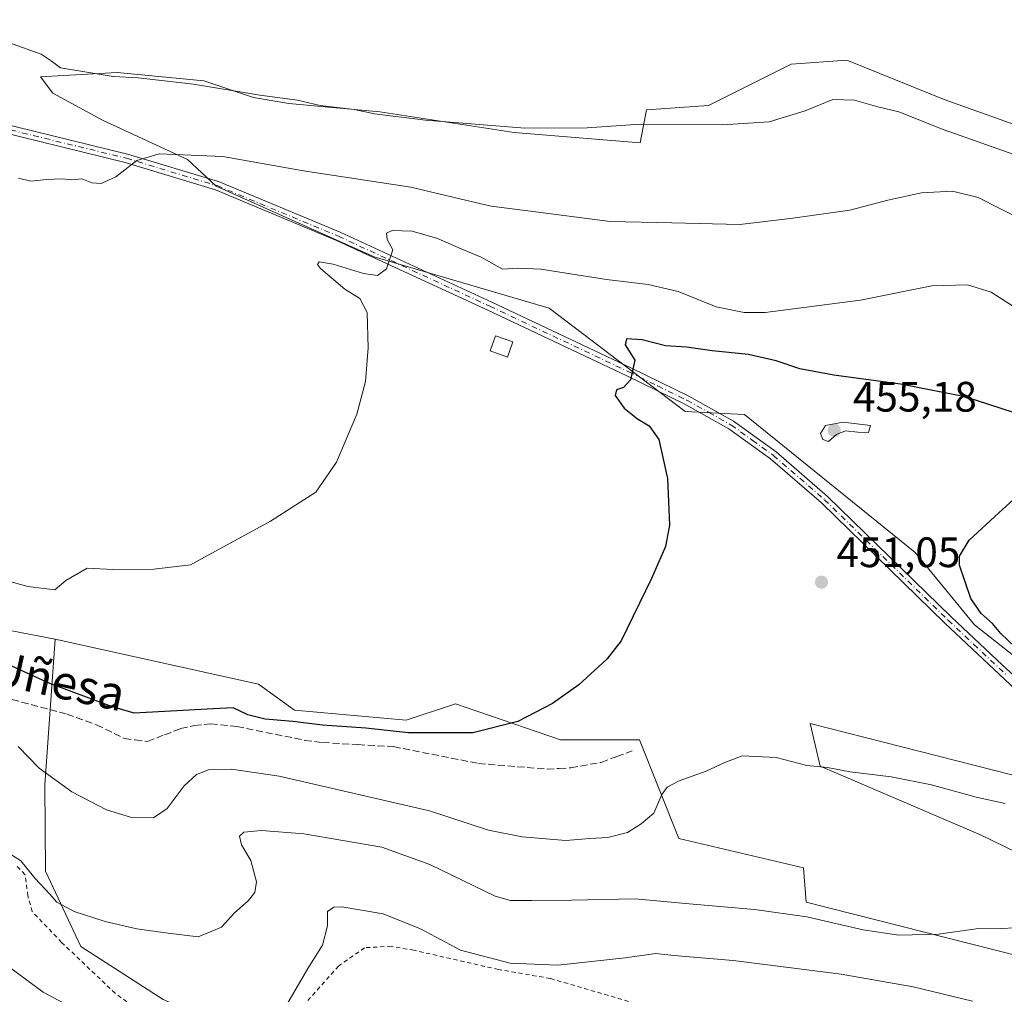
# Model space of a CAD drawing. Units: metres. Extents: x 638426 to 641892, y 4715933 to 4718316.
# Drawn here: x 638705 to 638937, y 4716120 to 4716350 of the extents above; entities that cross this region are included whole.
import ezdxf
from ezdxf.enums import TextEntityAlignment as Align

# ---------------------------------------------------------------- set-up
doc = ezdxf.new("R2010")
doc.units = ezdxf.units.M
doc.header["$MEASUREMENT"] = 0
for name, pattern in [('DGN Style 2', [1.6480167562047852, 0.988810053722871, -0.6592067024819142]), ('DGN Style 3', [2.307223458686699, 1.648016756204785, -0.6592067024819142]), ('DGN Style 4', [2.6384748266838614, 1.318413404963828, -0.6592067024819142, 0.001648016756204785, -0.6592067024819142])]:
    doc.linetypes.add(name, pattern=pattern)
for name, color, linetype, lineweight in [('Alambrada', 7, 'DGN Style 2', 0), ('Arbolado forestal CxS', 92, 'Continuous', 0), ('Camino Cxs', 7, 'Continuous', 0), ('Camino eje', 30, 'DGN Style 4', 13), ('Cultivos herbáceos CxS', 92, 'Continuous', 0), ('Cultivos leñosos CxS', 92, 'Continuous', 0), ('Curva de nivel maestra', 30, 'Continuous', 30), ('Curva de nivel normal', 30, 'Continuous', 0), ('Edificación Cxs', 1, 'Continuous', 13), ('Matorral CxS', 135, 'Continuous', 0), ('Punto de cota en terreno', 7, 'Continuous', 0), ('Rótulo de punto de cota en terreno', 7, 'Continuous', 0), ('Senda', 7, 'DGN Style 3', 0), ('Texto cartográfico', 7, 'Continuous', 0)]:
    doc.layers.add(name, color=color, linetype=linetype, lineweight=lineweight)
doc.styles.add('Style-Arial', font='txt')

# ---------------------------------------------------------------- blocks, each defined once
blk = doc.blocks.new('5PATER')
at = {"layer": 'Cultivos leñosos CxS', "linetype": 'Continuous', "lineweight": 0}
h = blk.add_hatch(color=51, dxfattribs=at)
edge = h.paths.add_edge_path()
edge.add_ellipse((0, 0), major_axis=(-0.1095731443231308, -0.1110710700762829), ratio=0.9994222409660322, start_angle=0, end_angle=360)

msp = doc.modelspace()

# ---------------------------------------------------------------- linework, layer by layer
at = {"layer": 'Alambrada', "color": 7, "linetype": 'DGN Style 2', "lineweight": 0}
for points in [[(638700.2401000002, 4716075.8301, 482.6052000000054), (638707.6401000004, 4716072.9001, 482.5994999999967), (638715.6201, 4716070.300100001, 481.8292999999976), (638720.4401000004, 4716069.5001, 480.7336000000069), (638724.1901000004, 4716069.670100001, 479.9290000000037), (638729.0301000001, 4716070.340100001, 478.8589000000065), (638739.0100999996, 4716072.0101, 476.5877999999939), (638743.7301000003, 4716073.220100001, 476.2051999999967), (638748.3201000001, 4716075.0701, 475.2158000000054), (638752.0301000001, 4716077.9301, 474.3551000000007), (638754.6401000004, 4716082.1601, 473.2857999999979), (638755.3800999997, 4716084.850099999, 472.9652999999962), (638755.3201000001, 4716089.9001, 472.1110000000045), (638753.8800999997, 4716094.7301, 471.0813999999955), (638752.1201, 4716098.440099999, 470.5026999999973), (638749.3201000001, 4716102.520099999, 470.0302999999985), (638743.6101000002, 4716108.470100001, 469.4762000000047), (638739.8701, 4716111.720100001, 468.1793999999937), (638727.8201000001, 4716120.440099999, 465.3463000000047), (638715.1700999998, 4716132.460100001, 464.1811000000016), (638708.2600999996, 4716139.720100001, 465.1839999999939), (638707.2500999998, 4716143.4001, 464.5717000000004), (638706.5500999996, 4716148.460100001, 462.0314000000071), (638704.3901000004, 4716150.700099999, 461.7333000000072)], [(638899.2100999998, 4716103.790100001, 474.5625), (638830.1700999998, 4716123.970100001, 466.568299999999), (638817.9901000002, 4716126.0801, 466.0812000000006), (638798.1001000004, 4716130.600099999, 466.8968000000023), (638792.7600999996, 4716131.540100001, 467.4128999999957), (638786.4600999998, 4716131.220100001, 467.438599999994), (638780.3400999998, 4716126.9001, 466.8557000000001), (638771.4401000004, 4716116.850099999, 466.9327000000048), (638767.1001000004, 4716108.3201, 466.652900000001), (638764.9600999998, 4716097.6501, 468.2492999999959), (638763.7301000003, 4716083.130100001, 471.3476999999984), (638763.1201, 4716067.020099999, 474.7158999999957), (638787.1001000004, 4716057.890100001, 478.016499999998), (638806.4001000002, 4716044.2401, 482.1186000000016), (638830.6700999998, 4716034.9801, 484.264599999995), (638856.9801000003, 4716023.860099999, 485.743100000007), (638859.9200999998, 4716028.5001, 484.8248000000021)]]:
    msp.add_polyline3d(points, dxfattribs=at)
at = {"layer": 'Arbolado forestal CxS', "color": 92, "linetype": 'Continuous', "lineweight": 0, "extrusion": (0.04033872124811254, -0.007714169996685949, 0.9991562836460216), "elevation": -10170.63621002382, "flags": 128}
msp.add_lwpolyline([(4752232.016165894, 258338.5199839298), (4752232.016165894, 258304.8017011874)], dxfattribs=at)
at = {"layer": 'Arbolado forestal CxS', "color": 92, "linetype": 'Continuous', "lineweight": 0}
for points in [[(638680.5406999999, 4716210.1665, 447.8322999999946), (638713.6309000002, 4716203.838500001, 446.4474999999948), (638711.2560999999, 4716169.5759, 455.9790000000066), (638711.3537, 4716149.2437, 459.6560999999929), (638719.6924999999, 4716131.496900001, 461.7489999999962), (638739.0632999997, 4716119.0427, 463.375199999995), (638759.9353, 4716109.762900001, 465.0385999999999), (638773.8501000004, 4716097.388699999, 467.9106999999931), (638766.1189000001, 4716089.6547, 468.7568000000028), (638759.9011000004, 4716044.950300001, 480.9138999999996), (638744.4411000004, 4716047.270300001, 481.2811999999976), (638733.6180999996, 4716048.816299999, 481.7753999999986), (638724.3419000005, 4716037.216499999, 483.0737999999984), (638714.2917, 4716031.8037, 485.1402999999991), (638699.6045000004, 4716021.7499, 488.8867999999929)], [(638739.0632999997, 4716119.0427, 463.375199999995), (638719.6924999999, 4716131.496900001, 461.7489999999962), (638711.3537, 4716149.2437, 459.6560999999929), (638711.2560999999, 4716169.5759, 455.9790000000066), (638713.6309000002, 4716203.838500001, 446.4474999999948), (638761.4826999997, 4716193.284299999, 447.4882000000071), (638769.9857000001, 4716187.098300001, 448.8580999999977), (638796.2697000002, 4716184.778100001, 449.4762000000047), (638807.8649000004, 4716188.6439, 449.3362000000052), (638832.6019000001, 4716180.136700001, 450.5978000000032), (638851.1549000005, 4716180.136700001, 451.0559999999969), (638855.7927000001, 4716168.536699999, 454.3965000000026), (638860.4304999998, 4716156.936899999, 455.6646999999939), (638889.8065, 4716149.9757, 457.0650000000023), (638890.4155000001, 4716141.9077, 458.909799999994), (638962.4713000003, 4716123.681299999, 461.5541999999987)], [(638713.6309000002, 4716203.838500001, 446.4474999999948), (638711.2560999999, 4716169.5759, 455.9790000000066), (638711.3537, 4716149.2437, 459.6560999999929), (638719.6924999999, 4716131.496900001, 461.7489999999962), (638739.0632999997, 4716119.0427, 463.375199999995), (638759.9353, 4716109.762900001, 465.0385999999999), (638773.8501000004, 4716097.388699999, 467.9106999999931), (638766.1189000001, 4716089.6547, 468.7568000000028), (638759.9011000004, 4716044.950300001, 480.9138999999996)], [(638713.6309000002, 4716203.838500001, 446.4474999999948), (638711.2560999999, 4716169.5759, 455.9790000000066), (638711.3537, 4716149.2437, 459.6560999999929), (638719.6924999999, 4716131.496900001, 461.7489999999962), (638739.0632999997, 4716119.0427, 463.375199999995), (638759.9353, 4716109.762900001, 465.0385999999999), (638773.8501000004, 4716097.388699999, 467.9106999999931), (638766.1189000001, 4716089.6547, 468.7568000000028), (638759.9011000004, 4716044.950300001, 480.9138999999996)], [(638713.6309000002, 4716203.838500001, 446.4474999999948), (638761.4826999997, 4716193.284299999, 447.4882000000071), (638769.9857000001, 4716187.098300001, 448.8580999999977), (638796.2697000002, 4716184.778100001, 449.4762000000047), (638807.8649000004, 4716188.6439, 449.3362000000052), (638832.6019000001, 4716180.136700001, 450.5978000000032), (638851.1549000005, 4716180.136700001, 451.0559999999969), (638855.7927000001, 4716168.536699999, 454.3965000000026), (638860.4304999998, 4716156.936899999, 455.6646999999939), (638889.8065, 4716149.9757, 457.0650000000023), (638890.4155000001, 4716141.9077, 458.909799999994), (638962.4713000003, 4716123.681299999, 461.5541999999987)]]:
    msp.add_polyline3d(points, dxfattribs=at)
at = {"layer": 'Camino Cxs', "color": 7, "linetype": 'Continuous', "lineweight": 0}
for points in [[(638695.4700999996, 4716326.670100001, 438.3892000000051), (638730.7001, 4716318.040100001, 440.0467000000062), (638752.1101000002, 4716311.5801, 441.7462999999989), (638780.7401000002, 4716299.640100001, 444.2051000000066), (638816.3901000004, 4716283.170100001, 447.0880999999936), (638849.1300999997, 4716267.710100001, 450.2148000000016), (638862.7901, 4716261.0101, 451.3049000000028), (638873.3300999999, 4716255.130100001, 451.9064999999973), (638883.3400999998, 4716247.9101, 452.0344000000041), (638895.4600999998, 4716237.440099999, 451.8326999999991), (638924.4901000002, 4716209.100099999, 451.4612999999954), (638936.5800999999, 4716197.700099999, 451.4714999999997), (638956.6101000002, 4716179.4301, 451.0014999999985)], [(638695.4700999996, 4716326.670100001, 438.3892000000051), (638730.7001, 4716318.040100001, 440.0467000000062), (638752.1101000002, 4716311.5801, 441.7462999999989), (638780.7401000002, 4716299.640100001, 444.2051000000066), (638816.3901000004, 4716283.170100001, 447.0880999999936), (638849.1300999997, 4716267.710100001, 450.2148000000016), (638862.7901, 4716261.0101, 451.3049000000028), (638873.3300999999, 4716255.130100001, 451.9064999999973), (638883.3400999998, 4716247.9101, 452.0344000000041), (638895.4600999998, 4716237.440099999, 451.8326999999991), (638924.4901000002, 4716209.100099999, 451.4612999999954), (638936.5800999999, 4716197.700099999, 451.4714999999997), (638956.6101000002, 4716179.4301, 451.0014999999985)], [(638955.0900999998, 4716177.5001, 450.936600000001), (638923.0401, 4716207.590100001, 451.4407999999967), (638894.0401, 4716235.9001, 451.7158000000054), (638882.0401, 4716246.270099999, 451.7427000000025), (638872.2001, 4716253.360099999, 451.6621000000014), (638861.8201000001, 4716259.1601, 451.1674000000058), (638848.2200999996, 4716265.8201, 450.2030999999988), (638815.5000999998, 4716281.270099999, 447.2734000000055), (638779.9001000002, 4716297.720100001, 444.1852999999974), (638751.4001000002, 4716309.610099999, 441.8959999999934), (638730.1501000002, 4716316.020099999, 440.2681000000011), (638694.9600999998, 4716324.640100001, 438.638300000006)], [(638955.0900999998, 4716177.5001, 450.936600000001), (638923.0401, 4716207.590100001, 451.4407999999967), (638894.0401, 4716235.9001, 451.7158000000054), (638882.0401, 4716246.270099999, 451.7427000000025), (638872.2001, 4716253.360099999, 451.6621000000014), (638861.8201000001, 4716259.1601, 451.1674000000058), (638848.2200999996, 4716265.8201, 450.2030999999988), (638815.5000999998, 4716281.270099999, 447.2734000000055), (638779.9001000002, 4716297.720100001, 444.1852999999974), (638751.4001000002, 4716309.610099999, 441.8959999999934), (638730.1501000002, 4716316.020099999, 440.2681000000011), (638694.9600999998, 4716324.640100001, 438.638300000006)]]:
    msp.add_polyline3d(points, dxfattribs=at)
at = {"layer": 'Camino eje', "color": 30, "linetype": 'DGN Style 4', "lineweight": 13}
msp.add_polyline3d([(638695.2150999998, 4716325.655099999, 438.5081999999966), (638730.4250999996, 4716317.030099999, 440.184699999998), (638751.7550999997, 4716310.595100001, 441.817200000005), (638780.3201000001, 4716298.6801, 444.1923999999999), (638815.9451000001, 4716282.220100001, 447.1796999999933), (638848.6750999996, 4716266.765100001, 450.1964000000008), (638855.4751000004, 4716263.4351, 450.7363000000041), (638862.3051000005, 4716260.085100001, 451.225099999996), (638867.4951, 4716257.1851, 451.3711000000039), (638872.7651000004, 4716254.245100001, 451.7626000000019), (638877.7701000003, 4716250.6351, 451.8242999999929), (638882.6901000004, 4716247.090100001, 451.7991000000038), (638894.7500999998, 4716236.670100001, 451.7635000000009), (638923.7651000004, 4716208.345100001, 451.4640000000073), (638929.8101000005, 4716202.645099999, 451.4970999999932), (638937.8224999999, 4716195.122500001, 451.3533000000025)], dxfattribs=at)
at = {"layer": 'Cultivos herbáceos CxS', "color": 92, "linetype": 'Continuous', "lineweight": 0, "extrusion": (0.04033872124811254, -0.007714169996685949, 0.9991562836460216), "elevation": -10170.63621002382, "flags": 128}
msp.add_lwpolyline([(4752232.016165894, 258338.5199839298), (4752232.016165894, 258304.8017011874)], dxfattribs=at)
at = {"layer": 'Cultivos herbáceos CxS', "color": 92, "linetype": 'Continuous', "lineweight": 0}
for points in [[(638962.4713000003, 4716123.681299999, 461.5541999999987), (638890.4155000001, 4716141.9077, 458.909799999994), (638889.8065, 4716149.9757, 457.0650000000023), (638860.4304999998, 4716156.936899999, 455.6646999999939), (638855.7927000001, 4716168.536699999, 454.3965000000026), (638851.1549000005, 4716180.136700001, 451.0559999999969), (638832.6019000001, 4716180.136700001, 450.5978000000032), (638807.8649000004, 4716188.6439, 449.3362000000052), (638796.2697000002, 4716184.778100001, 449.4762000000047), (638769.9857000001, 4716187.098300001, 448.8580999999977), (638761.4826999997, 4716193.284299999, 447.4882000000071), (638713.6309000002, 4716203.838500001, 446.4474999999948), (638680.5406999999, 4716210.1665, 447.8322999999946), (638686.3318999996, 4716271.8453, 441.0553999999975), (638700.3947000002, 4716311.7169, 440.3356000000058), (638658.2096999995, 4716330.4801, 438.2115999999951), (638618.2550999997, 4716345.007300001, 437.2976000000053), (638619.0169000003, 4716360.231899999, 435.7091999999975)], [(638963.7566999998, 4716316.2839, 432.3828999999969), (638922.8809000002, 4716330.8881, 432.9082999999956), (638900.0100999996, 4716340.1373, 432.5059000000037), (638886.8709000006, 4716339.1633, 433.151199999993), (638867.4057, 4716329.4275, 434.264599999995), (638852.8065, 4716328.454700001, 434.5059000000037), (638851.3475000003, 4716320.6657, 435.9124000000011), (638821.6633000001, 4716323.0999, 435.6575000000012), (638790.0323000001, 4716327.9681, 435.1261999999988), (638768.6212999999, 4716329.915300001, 435.444399999993), (638760.3492999999, 4716331.376300001, 435.4713000000047), (638748.6703000005, 4716335.270300001, 435.0020999999979), (638728.2323000003, 4716337.217499999, 435.2262999999948), (638715.6086999997, 4716336.534700001, 435.6402999999991), (638710.2270999998, 4716336.2437, 435.7308000000049), (638713.1470999997, 4716332.3497, 436.5690999999933), (638724.8251, 4716326.021500001, 437.8475000000035), (638744.7768999999, 4716316.772500001, 440.2795000000042), (638751.5887000002, 4716310.444300001, 441.6358999999939), (638788.7446999997, 4716293.873500001, 444.7983999999997), (638829.9345000006, 4716281.723300001, 447.5516000000061), (638861.9263000004, 4716257.3991, 450.9689999999973), (638875.8932999996, 4716256.697899999, 452.1782999999996), (638916.0909000002, 4716224.216700001, 451.3301000000066), (638930.0047000004, 4716207.2029, 451.2884999999952), (638947.7845000002, 4716193.2829, 450.8745999999956)], [(638963.7566999998, 4716316.2839, 432.3828999999969), (638922.8809000002, 4716330.8881, 432.9082999999956), (638900.0100999996, 4716340.1373, 432.5059000000037), (638886.8709000006, 4716339.1633, 433.151199999993), (638867.4057, 4716329.4275, 434.264599999995), (638852.8065, 4716328.454700001, 434.5059000000037), (638851.3475000003, 4716320.6657, 435.9124000000011), (638821.6633000001, 4716323.0999, 435.6575000000012), (638790.0323000001, 4716327.9681, 435.1261999999988), (638768.6212999999, 4716329.915300001, 435.444399999993), (638760.3492999999, 4716331.376300001, 435.4713000000047), (638748.6703000005, 4716335.270300001, 435.0020999999979), (638728.2323000003, 4716337.217499999, 435.2262999999948), (638715.6086999997, 4716336.534700001, 435.6402999999991), (638710.2270999998, 4716336.2437, 435.7308000000049), (638713.1470999997, 4716332.3497, 436.5690999999933), (638724.8251, 4716326.021500001, 437.8475000000035), (638744.7768999999, 4716316.772500001, 440.2795000000042), (638751.5887000002, 4716310.444300001, 441.6358999999939), (638788.7446999997, 4716293.873500001, 444.7983999999997), (638829.9345000006, 4716281.723300001, 447.5516000000061), (638861.9263000004, 4716257.3991, 450.9689999999973), (638875.8932999996, 4716256.697899999, 452.1782999999996), (638916.0909000002, 4716224.216700001, 451.3301000000066), (638930.0047000004, 4716207.2029, 451.2884999999952), (638947.7845000002, 4716193.2829, 450.8745999999956)], [(638713.6309000002, 4716203.838500001, 446.4474999999948), (638761.4826999997, 4716193.284299999, 447.4882000000071), (638769.9857000001, 4716187.098300001, 448.8580999999977), (638796.2697000002, 4716184.778100001, 449.4762000000047), (638807.8649000004, 4716188.6439, 449.3362000000052), (638832.6019000001, 4716180.136700001, 450.5978000000032), (638851.1549000005, 4716180.136700001, 451.0559999999969), (638855.7927000001, 4716168.536699999, 454.3965000000026), (638860.4304999998, 4716156.936899999, 455.6646999999939), (638889.8065, 4716149.9757, 457.0650000000023), (638890.4155000001, 4716141.9077, 458.909799999994), (638962.4713000003, 4716123.681299999, 461.5541999999987)], [(638973.2940999996, 4716163.1229, 451.2603999999993), (638891.3531, 4716184.0033, 451.6202000000048), (638893.6719000004, 4716173.9505, 454.9321000000054), (638931.5509000003, 4716157.7093, 458.9247999999934), (638960.1527000006, 4716143.789100001, 459.3551000000007)], [(638973.2940999996, 4716163.1229, 451.2603999999993), (638891.3531, 4716184.0033, 451.6202000000048), (638893.6719000004, 4716173.9505, 454.9321000000054), (638931.5509000003, 4716157.7093, 458.9247999999934), (638960.1527000006, 4716143.789100001, 459.3551000000007)]]:
    msp.add_polyline3d(points, dxfattribs=at)
at = {"layer": 'Curva de nivel maestra', "color": 30, "linetype": 'Continuous', "lineweight": 30, "elevation": 450, "flags": 128}
for points in [[(638942.0700000003, 4716256.2401), (638927.79, 4716260.9001), (638912.5800000001, 4716263.860099999), (638896.9199999999, 4716265.970100001), (638888.8799999999, 4716267.5001), (638883.3799999999, 4716269.380100001), (638876.8399999999, 4716270.840100001), (638868.2800000003, 4716271.720100001), (638862.2699999996, 4716272.550100001), (638857.2800000003, 4716272.920100001), (638851.8399999999, 4716274.3101), (638848.0899999999, 4716274.5001), (638847.7800000003, 4716273.1601), (638850.0800000001, 4716269.4801), (638849.0599999997, 4716264.880100001), (638847.4100000003, 4716263.0801), (638845.75, 4716262.5101), (638845.4600000001, 4716261.170100001), (638847.5999999996, 4716258.2301), (638850.7199999997, 4716255.690099999), (638853.4800000006, 4716254.090100001), (638855.7100000001, 4716250.8201), (638857.7800000003, 4716241.620100001), (638858.2300000006, 4716230.710100001), (638857.2999999998, 4716225.620100001), (638853.9800000006, 4716218.140100001), (638846.9000000004, 4716203.4301), (638843.5, 4716199.1501), (638836.9000000004, 4716193.110099999), (638830.6900000004, 4716188.6601), (638822.5499999998, 4716184.460100001), (638811.9400000004, 4716181.7601), (638796.8499999996, 4716181.8201), (638786.7599999999, 4716182.920100001), (638776.5899999999, 4716183.600099999), (638769.6200000001, 4716184.470100001), (638763.0499999998, 4716185.020099999), (638759.04, 4716186.0001), (638755.5300000003, 4716187.6601), (638750.8300000001, 4716187.460100001), (638732.2599999999, 4716186.420100001), (638726.9400000004, 4716188.020099999), (638712.4100000003, 4716193.380100001), (638698.0300000003, 4716199.9001)], [(638941.3099999997, 4716200.280099999), (638936.2400000002, 4716205.210100001), (638934.2199999997, 4716207.520099999), (638931.5700000003, 4716209.870100001), (638929.1399999997, 4716213.440099999), (638926.5099999999, 4716221.2301), (638926.5199999996, 4716223.4001), (638928.79, 4716227.1601), (638935.7599999999, 4716233.5601), (638940.0599999997, 4716237.470100001)]]:
    msp.add_lwpolyline(points, dxfattribs=at)
at = {"layer": 'Curva de nivel normal', "color": 30, "linetype": 'Continuous', "lineweight": 0, "flags": 128}
for points, elevation in [([(638945.9199999999, 4716315.5801), (638922.6799999997, 4716323.8201), (638912.2000000002, 4716327.960100001), (638907.2300000006, 4716329.1501), (638901.7400000002, 4716330.700099999), (638896.6500000004, 4716330.890100001), (638890.2000000002, 4716328.2301), (638881.7100000001, 4716325.630100001), (638870.7300000006, 4716324.940099999), (638851.3700000001, 4716325.100099999), (638838.8799999999, 4716324.190099999), (638824.1600000003, 4716324.130100001), (638800.79, 4716326.0101), (638788.8499999996, 4716327.530099999), (638784.0499999998, 4716328.4901), (638776.0099999999, 4716329.4901), (638770.7199999997, 4716330.7301), (638761.8399999999, 4716331.920100001), (638746.1799999997, 4716334.5001), (638733.1600000003, 4716335.950099999), (638727.3200000003, 4716336.300100001), (638714.9199999999, 4716338.340100001), (638712.7400000002, 4716340.0101), (638710.3499999996, 4716341.540100001), (638697.1200000001, 4716346.2401)], 435), ([(638941.0499999998, 4716302.620100001), (638930.9000000004, 4716307.800100001), (638924.8399999999, 4716309.280099999), (638917.5099999999, 4716308.870100001), (638909.5999999996, 4716307.140100001), (638900.6799999997, 4716304.8301), (638887.2699999996, 4716302.9101), (638874.7999999998, 4716301.450099999), (638858.8200000003, 4716301.850099999), (638844.29, 4716302.140100001), (638824.9199999999, 4716304.690099999), (638816.2300000006, 4716305.7401), (638808.8799999999, 4716307.4801), (638797.3700000001, 4716310.220100001), (638772.1100000005, 4716314.0601), (638753.1200000001, 4716317.450099999), (638738.1699999999, 4716318.0601), (638732.8399999999, 4716316.550100001), (638727.9600000001, 4716312.6801), (638724.4699999997, 4716311.0801), (638722.29, 4716311.2601), (638719.9199999999, 4716312.1601), (638717.5999999996, 4716311.960100001), (638715.2999999998, 4716312.200099999), (638711.5800000001, 4716312.0801), (638707.9000000004, 4716311.6501), (638705, 4716312.380100001)], 440), ([(638941.3799999999, 4716280.710100001), (638933.9600000001, 4716285.550100001), (638928.3600000005, 4716287.2301), (638919.9600000001, 4716287.020099999), (638903.1500000004, 4716283.6601), (638880.75, 4716280.7401), (638875.79, 4716280.700099999), (638869.2000000002, 4716282.0701), (638860.2599999999, 4716285.690099999), (638853.2000000002, 4716287.360099999), (638843.4000000004, 4716288.4801), (638827.9500000002, 4716290.9001), (638822.5300000003, 4716291.170100001), (638818.9400000004, 4716290.9101), (638813.9000000004, 4716293.7501), (638809.2300000006, 4716295.710100001), (638803.6299999999, 4716298.1501), (638797.7000000002, 4716299.880100001), (638792.9900000002, 4716300.0601), (638791.5999999996, 4716299.390100001), (638791.8200000003, 4716297.940099999), (638793.1600000003, 4716295.460100001), (638791.5999999996, 4716291.0101), (638789.5099999999, 4716289.4801), (638786.2400000002, 4716289.950099999), (638779.1200000001, 4716292.090100001), (638775.7599999999, 4716292.6801), (638775.3600000005, 4716292.0701), (638776.0999999996, 4716291.120100001), (638781.7999999998, 4716286.2501), (638785.3600000005, 4716284.0001), (638787.0899999999, 4716280.720100001), (638787.3600000005, 4716272.450099999), (638786.6600000003, 4716264.470100001), (638784.6699999999, 4716256.8101), (638779.8899999997, 4716245.470100001), (638774.9900000002, 4716238.4301), (638764.3399999999, 4716231.590100001), (638745.5099999999, 4716221.3301), (638736.8600000005, 4716220.300100001), (638727.25, 4716220.270099999), (638721.1799999997, 4716220.5601), (638716.1799999997, 4716217.640100001), (638713.6100000005, 4716215.440099999), (638707.2400000002, 4716216.2301), (638684.6100000005, 4716222.540100001)], 445), ([(638899.1200000001, 4716254.9001), (638894.9800000006, 4716254.1501), (638893.7999999998, 4716252.2601), (638894.2999999998, 4716250.870100001), (638895.6200000001, 4716250.360099999), (638897.5099999999, 4716252.0001), (638899.6299999999, 4716252.880100001), (638902.5899999999, 4716252.5601), (638905.0499999998, 4716252.5001), (638905.54, 4716254.140100001), (638899.1200000001, 4716254.9001)], 455), ([(638937.2100000001, 4716165.170100001), (638930.3899999997, 4716166.6601), (638919.9299999997, 4716169.550100001), (638910.3899999997, 4716171.4301), (638900.7400000002, 4716172.620100001), (638895.4299999997, 4716173.630100001), (638890.54, 4716174.130100001), (638883.3200000003, 4716175.950099999), (638875.3399999999, 4716176.4001), (638871.29, 4716174.780099999), (638866.8399999999, 4716172.7301), (638860.5099999999, 4716170.4801), (638857.6900000004, 4716169.040100001), (638856.4500000002, 4716167.280099999), (638854.5599999997, 4716162.860099999), (638851.5999999996, 4716160.360099999), (638848.3399999999, 4716158.3301), (638843.7199999997, 4716157.1801), (638839.5099999999, 4716156.950099999), (638833.8399999999, 4716156.440099999), (638823.5300000003, 4716157.300100001), (638815.6100000005, 4716158.9101), (638801.7800000003, 4716163.4101), (638766.3799999999, 4716171.5601), (638755.1799999997, 4716173.200099999), (638749.7400000002, 4716173.100099999), (638746.9400000004, 4716171.9801), (638744.0300000003, 4716169.290100001), (638740, 4716163.970100001), (638736.7800000003, 4716161.8201), (638731.4199999999, 4716161.940099999), (638725.7699999996, 4716163.640100001), (638717.5999999996, 4716167.870100001), (638709.9299999997, 4716173.470100001), (638704.9699999997, 4716178.600099999)], 455), ([(638946.0199999996, 4716136.1801), (638936.4100000003, 4716135.700099999), (638930.4100000003, 4716135.690099999), (638921.5099999999, 4716134.390100001), (638912.1799999997, 4716134.1801), (638903.8399999999, 4716135.4301), (638890.5300000003, 4716138.460100001), (638878.2400000002, 4716140.210100001), (638862.8600000005, 4716141.5001), (638850.1799999997, 4716142.7301), (638835.2000000002, 4716142.420100001), (638825.8499999996, 4716142.300100001), (638820.8300000001, 4716142.300100001), (638817.1799999997, 4716143.3101), (638801.8399999999, 4716150.790100001), (638790.5099999999, 4716154.850099999), (638772.1799999997, 4716158.0001), (638762.1799999997, 4716158.770099999), (638758.0899999999, 4716158.390100001), (638757.0800000001, 4716157.4301), (638757.5199999996, 4716155.4001), (638759.7199999997, 4716151.700099999), (638761.04, 4716146.710100001), (638760.6699999999, 4716144.170100001), (638759.0599999997, 4716142.2501), (638755.8399999999, 4716139.4301), (638752.8399999999, 4716136.0801), (638747.2999999998, 4716133.7601), (638740.2300000006, 4716134.6601), (638732.8700000001, 4716135.6801), (638725.4000000004, 4716137.390100001), (638718.1699999999, 4716139.7301), (638714.04, 4716141.940099999), (638712.2999999998, 4716143.9301), (638708.9500000002, 4716147.540100001), (638705.5499999998, 4716151.670100001), (638701.8200000003, 4716154.100099999)], 460), ([(638929.5499999998, 4716118.600099999), (638915.5800000001, 4716121.9801), (638898.5999999996, 4716124.9801), (638873.2400000002, 4716128.1801), (638859.2800000003, 4716129.4101), (638854.9900000002, 4716129.860099999), (638847.8399999999, 4716128.800100001), (638831.9400000004, 4716127.0801), (638820.7199999997, 4716127.5801), (638809.0499999998, 4716130.640100001), (638799.6100000005, 4716135.640100001), (638790.8300000001, 4716139.1601), (638781.1399999997, 4716140.8101), (638779.2699999996, 4716140.770099999), (638777.7800000003, 4716139.7601), (638777.7199999997, 4716136.390100001), (638776.5999999996, 4716131.800100001), (638773.0999999996, 4716126.300100001), (638767.8399999999, 4716117.270099999)], 465.0000000000001), ([(638718.7599999999, 4716116.540100001), (638710.7999999998, 4716120.770099999), (638700.8700000001, 4716128.1601)], 465.0000000000001)]:
    msp.add_lwpolyline(points, dxfattribs=dict(at, elevation=elevation))
at = {"layer": 'Edificación Cxs', "color": 1, "linetype": 'Continuous', "lineweight": 13}
msp.add_polyline3d([(638821.3901000004, 4716273.8201, 448.4278000000049), (638820.1201, 4716270.2401, 448.4321000000054), (638816.0100999996, 4716271.710100001, 448.3435000000027), (638817.3000999996, 4716275.280099999, 448.2133999999933), (638821.3901000004, 4716273.8201, 448.4278000000049)], dxfattribs=at)
msp.add_3dface([(638821.3901000004, 4716273.8201, 448.4321000000054), (638820.1201, 4716270.2401, 448.4321000000054), (638816.0100999996, 4716271.710100001, 448.4321000000054), (638817.3000999996, 4716275.280099999, 448.4321000000054)], dxfattribs=at)
at = {"layer": 'Matorral CxS', "color": 135, "linetype": 'Continuous', "lineweight": 0}
for points in [[(638947.7845000002, 4716193.2829, 450.8745999999956), (638930.0047000004, 4716207.2029, 451.2884999999952), (638916.0909000002, 4716224.216700001, 451.3301000000066), (638875.8932999996, 4716256.697899999, 452.1782999999996), (638861.9263000004, 4716257.3991, 450.9689999999973), (638829.9345000006, 4716281.723300001, 447.5516000000061), (638788.7446999997, 4716293.873500001, 444.7983999999997), (638751.5887000002, 4716310.444300001, 441.6358999999939), (638744.7768999999, 4716316.772500001, 440.2795000000042), (638724.8251, 4716326.021500001, 437.8475000000035), (638713.1470999997, 4716332.3497, 436.5690999999933), (638710.2270999998, 4716336.2437, 435.7308000000049), (638715.6086999997, 4716336.534700001, 435.6402999999991), (638728.2323000003, 4716337.217499999, 435.2262999999948), (638748.6703000005, 4716335.270300001, 435.0020999999979), (638760.3492999999, 4716331.376300001, 435.4713000000047), (638768.6212999999, 4716329.915300001, 435.444399999993), (638790.0323000001, 4716327.9681, 435.1261999999988), (638821.6633000001, 4716323.0999, 435.6575000000012), (638851.3475000003, 4716320.6657, 435.9124000000011), (638852.8065, 4716328.454700001, 434.5059000000037), (638867.4057, 4716329.4275, 434.264599999995), (638886.8709000006, 4716339.1633, 433.151199999993), (638900.0100999996, 4716340.1373, 432.5059000000037), (638922.8809000002, 4716330.8881, 432.9082999999956), (638963.7566999998, 4716316.2839, 432.3828999999969)], [(638963.7566999998, 4716316.2839, 432.3828999999969), (638922.8809000002, 4716330.8881, 432.9082999999956), (638900.0100999996, 4716340.1373, 432.5059000000037), (638886.8709000006, 4716339.1633, 433.151199999993), (638867.4057, 4716329.4275, 434.264599999995), (638852.8065, 4716328.454700001, 434.5059000000037), (638851.3475000003, 4716320.6657, 435.9124000000011), (638821.6633000001, 4716323.0999, 435.6575000000012), (638790.0323000001, 4716327.9681, 435.1261999999988), (638768.6212999999, 4716329.915300001, 435.444399999993), (638760.3492999999, 4716331.376300001, 435.4713000000047), (638748.6703000005, 4716335.270300001, 435.0020999999979), (638728.2323000003, 4716337.217499999, 435.2262999999948), (638715.6086999997, 4716336.534700001, 435.6402999999991), (638710.2270999998, 4716336.2437, 435.7308000000049), (638713.1470999997, 4716332.3497, 436.5690999999933), (638724.8251, 4716326.021500001, 437.8475000000035), (638744.7768999999, 4716316.772500001, 440.2795000000042), (638751.5887000002, 4716310.444300001, 441.6358999999939), (638788.7446999997, 4716293.873500001, 444.7983999999997), (638829.9345000006, 4716281.723300001, 447.5516000000061), (638861.9263000004, 4716257.3991, 450.9689999999973), (638875.8932999996, 4716256.697899999, 452.1782999999996), (638916.0909000002, 4716224.216700001, 451.3301000000066), (638930.0047000004, 4716207.2029, 451.2884999999952), (638947.7845000002, 4716193.2829, 450.8745999999956)], [(638960.1527000006, 4716143.789100001, 459.3551000000007), (638931.5509000003, 4716157.7093, 458.9247999999934), (638893.6719000004, 4716173.9505, 454.9321000000054), (638891.3531, 4716184.0033, 451.6202000000048), (638973.2940999996, 4716163.1229, 451.2603999999993)], [(638973.2940999996, 4716163.1229, 451.2603999999993), (638891.3531, 4716184.0033, 451.6202000000048), (638893.6719000004, 4716173.9505, 454.9321000000054), (638931.5509000003, 4716157.7093, 458.9247999999934), (638960.1527000006, 4716143.789100001, 459.3551000000007)]]:
    msp.add_polyline3d(points, dxfattribs=at)
at = {"layer": 'Senda', "color": 7, "linetype": 'DGN Style 3', "lineweight": 0}
msp.add_polyline3d([(638694.6201, 4716192.015100001, 453.9856), (638716.4600999998, 4716186.1951, 452.9952000000048), (638723.4151, 4716183.690099999, 452.8503000000055), (638729.9401000004, 4716180.450099999, 452.7715999999928), (638732.4751000004, 4716180.145099999, 452.6477000000014), (638735.4250999996, 4716179.7851, 452.6098000000056), (638739.3850999996, 4716181.315099999, 452.1965000000055), (638743.1851000005, 4716182.780099999, 451.8886999999959), (638746.4351000005, 4716183.4801, 451.9171000000061), (638750.2451, 4716183.8751, 451.8317999999999), (638756.4200999998, 4716183.290100001, 451.7574000000022), (638772.4250999996, 4716180.0251, 452.2253999999957), (638776.5900999998, 4716179.495100001, 452.3185999999987), (638784.9200999998, 4716179.015100001, 452.2835999999952), (638793.2851, 4716178.5351, 451.928700000004), (638813.2701000003, 4716174.5801, 453.1391000000004), (638829.4451000001, 4716173.2501, 452.6423000000068), (638832.3051000005, 4716173.4101, 452.6248000000051), (638835.0351, 4716173.565099999, 452.3540000000066), (638842.1750999996, 4716174.840100001, 451.8377999999939), (638845.8601000002, 4716176.225099999, 451.497199999998), (638849.4600999998, 4716177.575099999, 451.3043999999937)], dxfattribs=at)

# ---------------------------------------------------------------- block references
at = {"layer": 'Punto de cota en terreno', "color": 7, "linetype": 'Continuous', "lineweight": 0, "xscale": 10, "yscale": 10, "zscale": 10}
for p in [(638897, 4716253, 455.179999999993), (638894.0099999999, 4716217.26, 451.0500000000029)]:
    msp.add_blockref('5PATER', p, dxfattribs=at)

# ---------------------------------------------------------------- texts
at = {"layer": 'Rótulo de punto de cota en terreno', "color": 7, "linetype": 'Continuous', "lineweight": 0, "style": 'Style-Arial'}
for s, p in [('455,18', (638901.4096999997, 4716257.409700001)), ('451,05', (638897.5378000002, 4716220.787799999))]:
    msp.add_text(s, height=7.000000000000002, dxfattribs=at).set_placement(p)
at = {"layer": 'Texto cartográfico', "color": 7, "linetype": 'Continuous', "lineweight": 0, "style": 'Style-Arial'}
msp.add_text('Uñesa', height=8, rotation=347.8372171115993, dxfattribs=at).set_placement((638714.3925700171, 4716194.063336465), align=Align.MIDDLE_CENTER)

doc.saveas('drawing.dxf')
